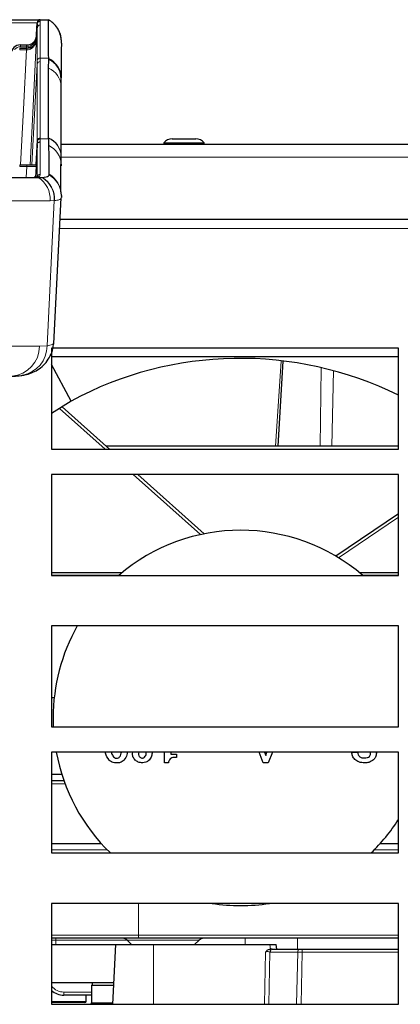
# Model space of a CAD drawing. Units: millimetres. Extents: x 0 to 841, y 0 to 594.
# Drawn here: x 261 to 273, y 472 to 503 of the extents above; entities that cross this region are included whole.
import ezdxf

# ---------------------------------------------------------------- set-up
doc = ezdxf.new("R2010")
doc.units = ezdxf.units.MM

msp = doc.modelspace()

# ---------------------------------------------------------------- linework, layer by layer
at = {"color": 7, "linetype": 'Continuous', "lineweight": 30}
for p, q in [((259.35215, 503.31687), (261.41898, 503.31687)), ((261.44071, 503.31687), (261.69844, 503.31687)), ((261.69938, 503.3145), (261.69765, 503.31571)), ((261.31187, 502.66915), (261.34085, 503.2221)), ((261.3404, 503.17557), (261.31547, 502.70117)), ((261.34048, 503.17607), (261.34048, 503.1761)), ((260.78686, 502.41687), (261.00415, 502.41687)), ((260.8113, 502.51687), (261.00099, 502.51687)), ((261.00099, 502.51687), (261.0192, 502.51687)), ((261.00415, 502.41687), (261.01927, 502.41687)), ((261.70519, 501.78499), (261.70605, 502.05795)), ((261.70605, 502.05795), (261.70616, 502.07492)), ((261.70616, 502.07492), (261.70611, 502.09812)), ((261.70519, 499.57568), (261.70519, 501.78499)), ((262.06227, 501.70179), (262.06147, 501.68661)), ((262.10178, 501.20141), (262.10429, 501.47015)), ((262.10254, 501.20069), (262.10571, 501.46962)), ((262.10397, 501.46945), (262.10407, 501.48619)), ((262.10696, 501.46876), (262.10714, 501.48551)), ((262.10099, 498.99317), (262.10099, 501.20249)), ((261.7053, 499.55851), (261.70519, 499.57568)), ((261.7058, 499.53562), (261.7053, 499.55851)), ((261.7124, 499.32275), (261.7058, 499.53562)), ((265.61715, 499.53687), (266.37715, 499.53687)), ((261.33806, 499.48803), (261.29763, 498.71687)), ((261.33815, 499.36311), (261.30426, 498.71687)), ((261.33815, 499.36311), (261.33815, 499.36382)), ((284.69332, 499.35687), (262.10099, 499.35687)), ((265.35715, 499.41687), (265.35715, 499.35687)), ((265.35715, 499.41687), (266.63715, 499.41687)), ((266.63715, 499.35687), (266.63715, 499.41687)), ((262.10129, 498.97917), (262.10124, 498.99689)), ((260.78686, 498.71687), (261.01022, 498.71687)), ((262.10187, 498.73416), (262.10044, 498.67961)), ((262.1024, 498.73434), (262.10112, 498.891)), ((258.15215, 498.31687), (261.37798, 498.31687)), ((261.37798, 498.31687), (261.48564, 498.31687)), ((261.48564, 498.31687), (261.49652, 498.31692)), ((261.49652, 498.31692), (261.50637, 498.31704)), ((261.71815, 498.39697), (261.71969, 498.41581)), ((261.86526, 493.05093), (262.10744, 497.67189)), ((262.10732, 497.78197), (262.10849, 497.74333)), ((262.1086, 497.72363), (262.10749, 497.6758)), ((262.10861, 497.72378), (262.1085, 497.74347)), ((262.07206, 496.99687), (284.72224, 496.99687)), ((261.79715, 492.89687), (261.79715, 489.69687)), ((272.79715, 492.89687), (261.79715, 492.89687)), ((272.79715, 489.69687), (272.79715, 492.89687)), ((261.79715, 492.63687), (272.79715, 492.63687)), ((262.41507, 491.22641), (261.79715, 492.3802)), ((269.13487, 492.48919), (268.96973, 489.78923)), ((262.41507, 491.22641), (261.79715, 490.83459)), ((263.63787, 489.69687), (262.12879, 491.04488)), ((261.79715, 489.69687), (272.79715, 489.69687)), ((272.79715, 489.78923), (263.53447, 489.78923)), ((272.79715, 488.89687), (261.79715, 488.89687)), ((261.79715, 488.89687), (261.79715, 485.69687)), ((266.64174, 487.01361), (264.53345, 488.89687)), ((272.79715, 485.69687), (272.79715, 488.89687)), ((272.79715, 487.65286), (270.8126, 486.30615)), ((261.79715, 485.78923), (264.03834, 485.78923)), ((271.55596, 485.78923), (272.79715, 485.78923)), ((261.79715, 485.69687), (272.79715, 485.69687)), ((261.79715, 484.09687), (261.79715, 480.89687)), ((272.79715, 484.09687), (261.79715, 484.09687)), ((272.79715, 480.89687), (272.79715, 484.09687)), ((261.8815, 481.81523), (261.79715, 481.81523)), ((261.84715, 481.17687), (261.85374, 480.89687)), ((261.79715, 480.89687), (272.79715, 480.89687)), ((272.79715, 480.09687), (261.79715, 480.09687)), ((261.79715, 480.09687), (261.79715, 476.89687)), ((264.36053, 480.04907), (264.37011, 480.09687)), ((264.5642, 480.09687), (264.55437, 480.04907)), ((265.3831, 479.74871), (265.3831, 480.09687)), ((265.57765, 480.09687), (265.57765, 480.02706)), ((265.57765, 480.02706), (265.75674, 480.02706)), ((265.75674, 479.92242), (265.68604, 479.92242)), ((265.75674, 480.02706), (265.75674, 479.92242)), ((268.51218, 479.75503), (268.37956, 480.09687)), ((268.55372, 480.09687), (268.59131, 479.98961)), ((268.59131, 479.98961), (268.62851, 480.09687)), ((268.80261, 480.09687), (268.67043, 479.75503)), ((271.32216, 480.08887), (271.50992, 480.08887)), ((272.09434, 480.09687), (272.09916, 480.06148)), ((272.79715, 476.89687), (272.79715, 480.09687)), ((265.50133, 479.74871), (265.3831, 479.74871)), ((268.67043, 479.75503), (268.51218, 479.75503)), ((261.79715, 479.38926), (262.12204, 479.38926)), ((261.79715, 479.18926), (262.18895, 479.18926)), ((263.38111, 477.18926), (261.79715, 477.18926)), ((272.79715, 477.18926), (272.21319, 477.18926)), ((261.79715, 476.89687), (272.79715, 476.89687)), ((261.79715, 475.29687), (261.79715, 472.09687)), ((272.79715, 475.29687), (261.79715, 475.29687)), ((272.79715, 472.09687), (272.79715, 475.29687)), ((264.55009, 474.18926), (261.79715, 474.18926)), ((261.79715, 473.98926), (263.83515, 473.98926)), ((263.73598, 472.09687), (263.83515, 473.98926)), ((263.83515, 473.98926), (265.03515, 473.98926)), ((264.19373, 474.13068), (264.33515, 473.98926)), ((272.79715, 474.18926), (264.55009, 474.18926)), ((265.03515, 473.98926), (268.72333, 473.98926)), ((266.33515, 473.98926), (266.47657, 474.13068)), ((266.35515, 474.00926), (266.35515, 473.98926)), ((268.72333, 473.98926), (268.9236, 473.98926)), ((268.94207, 473.84326), (268.9236, 473.98926)), ((268.72312, 473.74849), (268.72274, 473.74849)), ((268.79347, 473.84326), (268.7418, 473.84326)), ((268.79373, 473.84326), (269.67636, 473.84326)), ((269.67636, 473.84326), (269.74697, 473.84326)), ((269.74697, 473.84326), (272.79715, 473.84326)), ((261.79715, 472.78926), (263.77226, 472.78926)), ((263.06715, 472.70326), (263.06715, 472.14326)), ((263.06715, 472.70326), (263.76776, 472.70326)), ((263.08515, 472.78926), (263.08515, 472.70326)), ((263.06715, 472.38926), (262.18838, 472.38926)), ((262.89115, 472.18926), (262.89115, 472.38926)), ((262.85115, 472.14926), (261.79715, 472.14926)), ((261.79715, 472.09687), (272.79715, 472.09687)), ((263.73631, 472.10326), (263.10715, 472.10326)), ((263.12398, 472.09687), (263.12431, 472.10326))]:
    msp.add_line(p, q, dxfattribs=at)
at = {"color": 8, "linetype": 'Continuous', "lineweight": 0}
for p, q in [((261.44069, 503.27185), (261.44027, 503.26982)), ((261.44071, 503.31687), (261.44069, 503.27185)), ((261.34085, 503.2221), (259.35215, 503.2221)), ((261.32156, 502.70117), (261.34021, 503.05789)), ((261.34021, 503.05789), (261.34028, 503.05899)), ((261.34034, 503.05838), (261.34032, 503.05793)), ((261.34063, 503.05421), (261.34034, 503.05838)), ((261.34041, 503.17577), (261.3404, 503.17557)), ((261.34083, 503.17766), (261.34085, 503.2221)), ((261.44007, 503.15073), (261.44049, 503.14679)), ((261.31547, 502.70117), (261.32156, 502.70117)), ((260.78686, 502.41687), (260.78686, 502.35792)), ((261.00415, 502.35792), (260.78686, 502.35792)), ((260.8113, 502.51687), (260.8113, 502.45897)), ((261.00099, 502.45897), (260.8113, 502.45897)), ((260.99878, 502.41687), (261.00099, 502.45897)), ((261.00099, 502.51687), (261.00099, 502.45897)), ((261.00415, 502.41687), (261.00415, 502.35792)), ((261.01676, 502.35805), (261.00415, 502.35792)), ((261.43803, 502.09812), (261.43787, 501.98947)), ((261.43803, 502.09812), (261.70611, 502.09812)), ((261.17079, 498.71687), (261.33806, 501.91033)), ((261.33806, 499.48804), (261.33806, 501.91033)), ((261.43787, 501.98947), (261.43787, 499.56717)), ((262.10052, 501.43424), (262.10192, 501.46889)), ((261.43787, 499.56717), (261.43786, 499.53562)), ((261.43786, 499.53562), (261.7058, 499.53562)), ((261.33805, 499.45648), (261.33806, 499.48803)), ((284.69326, 498.95687), (262.07269, 498.95687)), ((260.78686, 498.71687), (260.78686, 498.65792)), ((261.01022, 498.65792), (260.78686, 498.65792)), ((260.99251, 498.31687), (261.01022, 498.65792)), ((261.01022, 498.71687), (261.01022, 498.65792)), ((261.31033, 498.66001), (261.29283, 498.32304)), ((261.75059, 497.5761), (258.15215, 497.5761)), ((261.656, 492.97589), (261.8836, 497.58016)), ((261.8836, 497.58016), (261.75059, 497.5761)), ((262.05634, 496.69687), (284.73797, 496.69687)), ((258.15215, 492.96453), (261.41245, 492.96453)), ((261.41245, 492.96453), (261.656, 492.97589)), ((268.89569, 489.78923), (269.07397, 492.49318)), ((270.31605, 489.78923), (270.34767, 492.26799)), ((270.73965, 492.19002), (270.69028, 489.78923)), ((263.49362, 489.69687), (262.04443, 490.99138)), ((266.52478, 486.98923), (264.3892, 488.89687)), ((272.79715, 487.54078), (270.90029, 486.25359)), ((263.93106, 485.69968), (261.79715, 485.69968)), ((272.79715, 485.69968), (271.66325, 485.69968)), ((262.22443, 479.09187), (261.79715, 479.09187)), ((263.55994, 476.99972), (261.79715, 476.99972)), ((272.79715, 476.99972), (272.03436, 476.99972)), ((264.55009, 475.29687), (264.55009, 474.28402)), ((261.79715, 474.28402), (264.55009, 474.28402)), ((264.55009, 474.28402), (272.79715, 474.28402)), ((264.55009, 474.28402), (264.55009, 474.18926)), ((261.93515, 474.13068), (261.79715, 474.13068)), ((261.93515, 474.13068), (261.93515, 474.18926)), ((264.19373, 474.13068), (261.93515, 474.13068)), ((261.93515, 474.13068), (261.93515, 473.98926)), ((266.47657, 474.13068), (264.19373, 474.13068)), ((265.03515, 473.98926), (265.03515, 472.09687)), ((267.93678, 474.18926), (267.93678, 473.98926)), ((268.7418, 473.84326), (268.72333, 473.98926)), ((269.59363, 474.18926), (269.59363, 473.84326)), ((268.54566, 472.09687), (268.58152, 473.74898)), ((268.72274, 473.74849), (268.68689, 472.09687)), ((269.60574, 473.74849), (268.72312, 473.74849)), ((269.56989, 472.09687), (269.60574, 473.74849)), ((269.74697, 473.74849), (269.71112, 472.09687)), ((269.74697, 473.84326), (269.74697, 473.74849)), ((272.79715, 473.74849), (269.74697, 473.74849)), ((262.18838, 472.48402), (263.06715, 472.48402)), ((262.18838, 472.48402), (262.18838, 472.38926)), ((261.79715, 472.18926), (262.89115, 472.18926)), ((263.02856, 472.09687), (263.06715, 472.15967)), ((263.06715, 472.14326), (263.73841, 472.14326))]:
    msp.add_line(p, q, dxfattribs=at)
at = {"color": 8, "linetype": 'Continuous', "lineweight": 0, "flags": 128}
for points in [[(261.34063, 503.05421), (261.31441, 502.55221), (261.18928, 500.15584), (261.11414, 498.71687)], [(261.34032, 503.05793), (261.33909, 503.03451), (261.32167, 502.70122)], [(260.81402, 498.71687), (260.90625, 500.48321), (261.00415, 502.35792)]]:
    msp.add_lwpolyline(points, dxfattribs=at)
at = {"color": 7, "linetype": 'Continuous', "lineweight": 30, "flags": 128}
msp.add_lwpolyline([(263.07008, 472.12824), (263.06488, 472.12), (263.05131, 472.09687)], dxfattribs=at)
at = {"color": 7, "linetype": 'Continuous', "lineweight": 30}
for centre, radius, start, end in [((261.44071, 503.21687), 0.1, 90, 176.999884), ((261.0192, 502.81687), 0.3, 270, 357), ((261.3217, 502.70101), 0.000205, 96.75991, 130.509121), ((261.30919, 502.61797), 0.8, 357, 18.667557), ((260.8113, 502.21687), 0.3, 90, 178), ((261.44198, 501.45434), 0.65884, 358.252046, 66.371709), ((261.43993, 501.46881), 0.662, 0.697005, 66.286749), ((265.61715, 499.1952), 0.34167, 90, 139.550281), ((266.37715, 499.1952), 0.34167, 40.449719, 90), ((267.78137, 481.25884), 11.32031, 63.699539, 118.296932), ((267.79715, 481.17687), 5.95, 49.434574, 130.565426), ((267.79715, 481.17687), 5.95, 150.609697, 180), ((267.79715, 481.17687), 5.95, 190.457877, 225.999005), ((267.79715, 481.17687), 5.95, 314.000995, 327.175632), ((267.79715, 481.17687), 5.95, 261.202589, 278.797411), ((264.05231, 473.98926), 0.2, 45, 90), ((266.618, 473.98926), 0.2, 90, 135), ((268.81021, 473.75698), 0.08788, 100.979574, 185.545929), ((268.81017, 473.75731), 0.0875, 100.829448, 185.788466), ((262.18838, 472.98926), 0.6, 229.303544, 270), ((262.85115, 472.18926), 0.04, 270, 0), ((263.10715, 472.14326), 0.04, 180, 270)]:
    msp.add_arc(centre, radius, start, end, dxfattribs=at)
at = {"color": 8, "linetype": 'Continuous', "lineweight": 0}
for centre, radius, start, end in [((261.44068, 503.17139), 0.10046, 89.992368, 117.709774), ((261.34032, 503.05776), 0.000167, 92.775826, 133.035713), ((261.34289, 503.05896), 0.00261, 179.405496, 192.914321), ((261.43947, 503.04774), 0.09905, 89.413518, 176.257586), ((260.8113, 502.21896), 0.24, 90, 141.430295), ((261.30069, 502.47317), 0.28487, 171.174383, 182.825959), ((261.36724, 502.37254), 0.35078, 172.739266, 182.367138), ((261.43132, 502.00406), 0.09429, 85.921154, 170.899365), ((261.43126, 501.8953), 0.0944, 85.986437, 170.83731), ((261.43954, 501.17877), 0.66187, 2.053384, 66.336839), ((261.43924, 498.96911), 0.66231, 2.38791, 66.325428), ((261.43756, 498.95086), 0.66402, 2.457416, 66.221287), ((261.41696, 498.7041), 0.68558, 2.512986, 64.472585), ((261.43935, 498.31095), 0.09953, 89.695239, 174.65583), ((260.93313, 497.62901), 0.81917, 356.296548, 57.108635), ((261.06462, 497.61995), 0.81994, 357.218657, 58.214214), ((261.07501, 497.61975), 0.81993, 357.285909, 58.258039), ((261.31986, 497.71614), 0.78877, 0.544056, 59.671886), ((261.32159, 497.7369), 0.78702, 3.282822, 59.613806), ((260.47508, 492.95234), 0.93744, 273.717973, 0.745158), ((260.70206, 492.97939), 0.95395, 280.469157, 359.789885), ((269.6928, 473.75731), 0.0875, 100.829448, 185.788466), ((262.18838, 472.98402), 0.5, 218.513468, 270)]:
    msp.add_arc(centre, radius, start, end, dxfattribs=at)
for centre, major_axis, ratio, start_param, end_param in [((261.03231, 495.51687), (0.40358, 7.8), 0.00797431, 6.07683232, 6.17370689), ((260.93245, 495.5221), (0.40358, 7.7), 0.0080773, 6.07671036, 6.17384625), ((261.0192, 502.81687), (0.01873, 0.35742), 0.83820213, 3.19395253, 4.71238898), ((261.00033, 502.45687), (0.30058, 0.00314), 0.00694288, 1.51799979, 1.56853317), ((261.92814, 506.11687), (0.41472, 7.79999), 0.03352637, 2.57681066, 2.59905755), ((261.82833, 506.1221), (0.4147, 7.89999), 0.03310434, 2.57676589, 2.59900913), ((269.74708, 473.74326), (0.2, -0.00217), 0.02615875, 1.57164805, 2.35591101)]:
    msp.add_ellipse(centre, major_axis=major_axis, ratio=ratio, start_param=start_param, end_param=end_param, dxfattribs=at)
at = {"color": 7, "linetype": 'Continuous', "lineweight": 30}
for points, knots in [([(261.34041, 503.17577), (261.34211, 503.18687), (261.3455, 503.20907), (261.3643, 503.23784), (261.39081, 503.25908), (261.41412, 503.26712), (261.43076, 503.26952), (261.43638, 503.2697), (261.44027, 503.26982)], [0, 0, 0, 0, 0.22209822, 0.44418609, 0.66629667, 0.88846006, 0.92294947, 1, 1, 1, 1]), ([(261.34048, 503.1761), (261.34217, 503.1872), (261.34557, 503.20938), (261.36435, 503.23809), (261.39085, 503.25925), (261.4158, 503.26776), (261.4325, 503.2697), (261.43812, 503.26979), (261.44027, 503.26982)], [0, 0, 0, 0, 0.22209438, 0.44417695, 0.66629222, 0.88844711, 0.95729555, 1, 1, 1, 1]), ([(261.70611, 502.09812), (261.70461, 502.23489), (261.70161, 502.50991), (261.69767, 502.90302), (261.69527, 503.243), (261.69737, 503.29198), (261.69844, 503.31687)], [0, 0, 0, 0, 0.18145077, 0.36485313, 0.67725378, 1, 1, 1, 1]), ([(262.06765, 502.86016), (262.06234, 502.88009), (262.04438, 502.9474), (261.97363, 503.07234), (261.85938, 503.21396), (261.74849, 503.28364), (261.69938, 503.3145)], [0, 0, 0, 0, 0.10314086, 0.34829127, 0.7113585, 1, 1, 1, 1]), ([(261.31547, 502.70117), (261.31541, 502.70011), (261.31522, 502.69664), (261.31399, 502.67976), (261.31098, 502.65897), (261.29686, 502.59988), (261.25968, 502.5281), (261.18275, 502.46112), (261.10219, 502.42396), (261.04627, 502.41922), (261.0186, 502.41687)], [0, 0, 0, 0, 0.005509915, 0.017971466, 0.096837565, 0.176603816, 0.486832436, 0.707818674, 0.855380564, 1, 1, 1, 1]), ([(261.01927, 502.41687), (261.04575, 502.41901), (261.1029, 502.42364), (261.18352, 502.46065), (261.26459, 502.52943), (261.30591, 502.60983), (261.31848, 502.66842), (261.32093, 502.69148), (261.32142, 502.6985), (261.32154, 502.70069), (261.32156, 502.70117)], [0, 0, 0, 0, 0.13797149, 0.29786637, 0.50693652, 0.84168755, 0.96253853, 0.9885934, 0.99752534, 1, 1, 1, 1]), ([(262.10869, 502.6461), (262.1086, 502.64892), (262.10833, 502.65743), (262.10579, 502.69794), (262.09786, 502.77025), (262.07817, 502.82886), (262.06765, 502.86016)], [0, 0, 0, 0, 0.06707029, 0.202442, 0.57409945, 1, 1, 1, 1]), ([(262.10809, 502.5761), (262.10809, 502.5761), (262.10809, 502.5761), (262.10777, 502.5172), (262.10623, 502.26209), (262.10397, 501.90266), (262.10186, 501.61673), (262.10083, 501.47719)], [0, 0, 0, 0, 0.00000298, 0.27342786, 0.57893324, 0.79450083, 1, 1, 1, 1]), ([(261.33815, 499.36382), (261.33995, 499.37336), (261.34356, 499.39245), (261.36259, 499.41712), (261.38362, 499.43124), (261.40872, 499.4415), (261.42533, 499.44299), (261.43796, 499.44412)], [0, 0, 0, 0, 0.223571188, 0.44719286, 0.67077089, 0.749507937, 1, 1, 1, 1]), ([(261.34002, 498.31691), (261.34002, 498.31691), (261.34002, 498.3825), (261.33944, 498.45865), (261.33906, 498.72119), (261.33858, 499.01671), (261.33828, 499.25735), (261.33815, 499.36311)], [0, 0, 0, 0, 0.000004, 0.26426475, 0.52852771, 0.79278128, 1, 1, 1, 1]), ([(261.71969, 498.41581), (261.72177, 498.46639), (261.72595, 498.56809), (261.72517, 498.85238), (261.71712, 499.14884), (261.7124, 499.32275)], [0, 0, 0, 0, 0.29025997, 0.58365795, 1, 1, 1, 1]), ([(262.10112, 498.891), (262.10112, 498.89103), (262.1009, 498.91735), (262.10111, 498.94844), (262.10131, 498.97949)], [0, 0, 0, 0, 0.0010943, 1, 1, 1, 1]), ([(261.01022, 498.71687), (261.05064, 498.71687), (261.1315, 498.71687), (261.23658, 498.71687), (261.28488, 498.71687), (261.30738, 498.71687)], [0, 0, 0, 0, 0.34807331, 0.69617282, 1, 1, 1, 1]), ([(261.30738, 498.71687), (261.30813, 498.71319), (261.30979, 498.70498), (261.31011, 498.67558), (261.31032, 498.66022), (261.31033, 498.66001)], [0, 0, 0, 0, 0.44382614, 0.99237638, 1, 1, 1, 1]), ([(262.09919, 497.78134), (262.09857, 497.79848), (262.09694, 497.84418), (262.09491, 497.97782), (262.09391, 498.1858), (262.09426, 498.43548), (262.09563, 498.63789), (262.09623, 498.72624)], [0, 0, 0, 0, 0.12609648, 0.33611433, 0.56884458, 0.81181711, 1, 1, 1, 1]), ([(261.34561, 498.333), (261.34543, 498.33285), (261.34496, 498.33246), (261.2984, 498.31967), (261.2558, 498.31865), (261.24828, 498.31847)], [0, 0, 0, 0, 0.34739433, 0.884815046, 1, 1, 1, 1]), ([(261.50637, 498.31704), (261.58911, 498.32495), (261.70088, 498.33565), (261.71459, 498.38433), (261.71815, 498.39697)], [0, 0, 0, 0, 0.74027766, 1, 1, 1, 1]), ([(260.88124, 492.04456), (260.90428, 492.04779), (260.98629, 492.0593), (261.15327, 492.10893), (261.35637, 492.20806), (261.54483, 492.35361), (261.70134, 492.54256), (261.81449, 492.76854), (261.85696, 492.9546), (261.86634, 493.06521), (261.86722, 493.09098), (261.8674, 493.09625)], [0, 0, 0, 0, 0.0610697, 0.21731513, 0.36142417, 0.50713301, 0.65329414, 0.80014901, 0.95333231, 0.9904593, 1, 1, 1, 1]), ([(260.53632, 492.01775), (260.55586, 492.01762), (260.65282, 492.01697), (260.75942, 492.0193), (260.86037, 492.04057), (260.87523, 492.0437)], [0, 0, 0, 0, 0.17706001, 0.87885062, 1, 1, 1, 1]), ([(263.6259, 479.84001), (263.57454, 479.90769), (263.52, 479.97956), (263.51194, 480.06548), (263.51147, 480.0705)], [0, 0, 0, 0, 0.94157723, 1, 1, 1, 1]), ([(263.7003, 480.09687), (263.70101, 480.08542), (263.70452, 480.02882), (263.73723, 479.98057), (263.76332, 479.94208)], [0, 0, 0, 0, 0.20238228, 1, 1, 1, 1]), ([(263.76332, 479.94208), (263.77974, 479.92787), (263.80907, 479.90248), (263.84737, 479.89844), (263.86422, 479.89667)], [0, 0, 0, 0, 0.55995736, 1, 1, 1, 1]), ([(263.86422, 479.89667), (263.88354, 479.90044), (263.91817, 479.90722), (263.94358, 479.93139), (263.95482, 479.94208)], [0, 0, 0, 0, 0.55782282, 1, 1, 1, 1]), ([(263.95482, 479.94208), (263.97124, 479.96592), (264.00359, 480.0129), (264.01272, 480.06916), (264.01721, 480.09687)], [0, 0, 0, 0, 0.50760178, 1, 1, 1, 1]), ([(264.2002, 480.09687), (264.19799, 480.06569), (264.1912, 479.97006), (264.13194, 479.89237), (264.09201, 479.84001)], [0, 0, 0, 0, 0.3261049, 1, 1, 1, 1]), ([(264.44995, 479.84001), (264.42151, 479.8743), (264.37066, 479.93559), (264.36362, 480.01436), (264.36053, 480.04907)], [0, 0, 0, 0, 0.5594091, 1, 1, 1, 1]), ([(264.55437, 480.04907), (264.55653, 480.02522), (264.56039, 479.9826), (264.58774, 479.95009), (264.59978, 479.93576)], [0, 0, 0, 0, 0.559505884, 1, 1, 1, 1]), ([(264.59978, 479.93576), (264.61337, 479.92499), (264.63767, 479.90572), (264.6684, 479.90366), (264.68195, 479.90275)], [0, 0, 0, 0, 0.5589531, 1, 1, 1, 1]), ([(264.68195, 479.90275), (264.696, 479.90549), (264.72116, 479.91039), (264.73959, 479.92799), (264.74774, 479.93576)], [0, 0, 0, 0, 0.55810087, 1, 1, 1, 1]), ([(264.74774, 479.93576), (264.76063, 479.95352), (264.78648, 479.98913), (264.80017, 480.04672), (264.80197, 480.0827), (264.80269, 480.09687)], [0, 0, 0, 0, 0.37630607, 0.7544048, 1, 1, 1, 1]), ([(264.98612, 480.09687), (264.98375, 480.05267), (264.97865, 479.95767), (264.9217, 479.881), (264.89125, 479.84001)], [0, 0, 0, 0, 0.46530336, 1, 1, 1, 1]), ([(265.56032, 479.87723), (265.54294, 479.85604), (265.51185, 479.81815), (265.50455, 479.76995), (265.50133, 479.74871)], [0, 0, 0, 0, 0.559263263, 1, 1, 1, 1]), ([(265.68604, 479.92242), (265.65987, 479.92091), (265.61316, 479.91823), (265.57646, 479.88975), (265.56032, 479.87723)], [0, 0, 0, 0, 0.560291127, 1, 1, 1, 1]), ([(271.41791, 479.85874), (271.38715, 479.89663), (271.33213, 479.96438), (271.32521, 480.05078), (271.32216, 480.08887)], [0, 0, 0, 0, 0.55916352, 1, 1, 1, 1]), ([(271.73068, 479.75503), (271.66612, 479.75753), (271.55105, 479.76198), (271.45853, 479.82922), (271.41791, 479.85874)], [0, 0, 0, 0, 0.5609869, 1, 1, 1, 1]), ([(271.50992, 480.08887), (271.51133, 480.0622), (271.51384, 480.01461), (271.54266, 479.97708), (271.55533, 479.96058)], [0, 0, 0, 0, 0.56037786, 1, 1, 1, 1]), ([(271.55533, 479.96058), (271.56816, 479.95033), (271.59385, 479.92982), (271.65059, 479.9122), (271.6926, 479.91026), (271.71827, 479.90907)], [0, 0, 0, 0, 0.27955744, 0.55968765, 1, 1, 1, 1]), ([(271.71827, 479.90907), (271.75055, 479.9094), (271.808, 479.90998), (271.85598, 479.94093), (271.877, 479.95449)], [0, 0, 0, 0, 0.56188103, 1, 1, 1, 1]), ([(271.877, 479.95449), (271.88839, 479.96918), (271.90878, 479.99546), (271.91077, 480.02844), (271.91164, 480.04298)], [0, 0, 0, 0, 0.55890309, 1, 1, 1, 1]), ([(271.91164, 480.04298), (271.91218, 480.05698), (271.9129, 480.07587), (271.90481, 480.09255), (271.90272, 480.09687)], [0, 0, 0, 0, 0.74122457, 1, 1, 1, 1]), ([(272.09916, 480.06148), (272.09399, 480.01606), (272.08474, 479.9348), (272.03155, 479.87341), (272.0081, 479.84633)], [0, 0, 0, 0, 0.55893002, 1, 1, 1, 1]), ([(263.86422, 479.74871), (263.8143, 479.75251), (263.72511, 479.75931), (263.65622, 479.81534), (263.6259, 479.84001)], [0, 0, 0, 0, 0.55980691, 1, 1, 1, 1]), ([(264.09201, 479.84001), (264.05432, 479.81028), (263.98688, 479.75707), (263.90177, 479.75127), (263.86422, 479.74871)], [0, 0, 0, 0, 0.55885055, 1, 1, 1, 1]), ([(264.68828, 479.75503), (264.63874, 479.75786), (264.55034, 479.76292), (264.48061, 479.81647), (264.44995, 479.84001)], [0, 0, 0, 0, 0.5604079, 1, 1, 1, 1]), ([(264.89125, 479.84001), (264.85786, 479.81277), (264.79816, 479.76405), (264.72189, 479.75779), (264.68828, 479.75503)], [0, 0, 0, 0, 0.55921721, 1, 1, 1, 1]), ([(272.0081, 479.84633), (271.96093, 479.815), (271.87632, 479.75878), (271.77536, 479.75618), (271.73068, 479.75503)], [0, 0, 0, 0, 0.55741107, 1, 1, 1, 1]), ([(268.58152, 473.74898), (268.58185, 473.74925), (268.59256, 473.7582), (268.61074, 473.77902), (268.63844, 473.81147), (268.68251, 473.83962), (268.7201, 473.84192), (268.7418, 473.84326)], [0, 0, 0, 0, 0.00658738, 0.21633423, 0.42628391, 0.66876097, 1, 1, 1, 1])]:
    msp.add_open_spline(points, degree=3, knots=knots, dxfattribs=at)
at = {"color": 8, "linetype": 'Continuous', "lineweight": 0}
for points, knots in [([(261.33821, 502.01898), (261.33873, 502.21269), (261.33959, 502.538), (261.34026, 502.86469), (261.34051, 502.99081), (261.34063, 503.05421)], [0, 0, 0, 0, 0.4226522, 0.70978927, 1, 1, 1, 1]), ([(261.34028, 503.05899), (261.3421, 503.06991), (261.34574, 503.09173), (261.36486, 503.1199), (261.39162, 503.14059), (261.4163, 503.14872), (261.43265, 503.15058), (261.4379, 503.15069), (261.44007, 503.15073)], [0, 0, 0, 0, 0.22376097, 0.44751273, 0.67127708, 0.89509013, 0.95658213, 1, 1, 1, 1]), ([(261.34034, 503.05838), (261.34216, 503.06931), (261.34581, 503.09116), (261.36491, 503.11945), (261.39165, 503.1403), (261.41632, 503.14857), (261.43266, 503.15054), (261.4379, 503.15067), (261.44007, 503.15073)], [0, 0, 0, 0, 0.22376849, 0.44749978, 0.67126928, 0.89508731, 0.95658262, 1, 1, 1, 1]), ([(261.44049, 503.14679), (261.44036, 503.08333), (261.44012, 502.95573), (261.43943, 502.6253), (261.43855, 502.29434), (261.43803, 502.09812)], [0, 0, 0, 0, 0.28714293, 0.57735805, 1, 1, 1, 1]), ([(261.32167, 502.70122), (261.32152, 502.69863), (261.32104, 502.69058), (261.31839, 502.66297), (261.30535, 502.59179), (261.26322, 502.49532), (261.18147, 502.41208), (261.10049, 502.36701), (261.04326, 502.36088), (261.01676, 502.35805)], [0, 0, 0, 0, 0.01336418, 0.04151968, 0.16341381, 0.49644004, 0.70415368, 0.8629772, 1, 1, 1, 1]), ([(261.33806, 501.91033), (261.33806, 501.91033), (261.33806, 501.94053), (261.33814, 501.97976), (261.33821, 502.01898)], [0, 0, 0, 0, 0.00006579, 1, 1, 1, 1]), ([(261.33805, 499.45648), (261.34022, 499.46701), (261.34454, 499.48806), (261.3679, 499.51406), (261.4001, 499.53212), (261.42528, 499.53446), (261.43786, 499.53562)], [0, 0, 0, 0, 0.24997354, 0.50000098, 0.74999336, 1, 1, 1, 1]), ([(261.33806, 499.48804), (261.34022, 499.49856), (261.34455, 499.51961), (261.36791, 499.54561), (261.40011, 499.56367), (261.42528, 499.56601), (261.43787, 499.56717)], [0, 0, 0, 0, 0.24995712, 0.49996701, 0.74997638, 1, 1, 1, 1]), ([(261.43796, 499.44412), (261.4381, 499.33957), (261.43841, 499.10196), (261.43888, 498.80769), (261.43937, 498.5577), (261.43971, 498.45955), (261.43988, 498.41048)], [0, 0, 0, 0, 0.207572321, 0.471717198, 0.735858063, 1, 1, 1, 1]), ([(261.31033, 498.66001), (261.30868, 498.66006), (261.30413, 498.6602), (261.26958, 498.66012), (261.20166, 498.65968), (261.11161, 498.65893), (261.04401, 498.65826), (261.01022, 498.65792)], [0, 0, 0, 0, 0.12404691, 0.3426522, 0.56157334, 0.78077156, 1, 1, 1, 1]), ([(261.43988, 498.41048), (261.43658, 498.39485), (261.43001, 498.36377), (261.37435, 498.3305), (261.29791, 498.32256), (261.25398, 498.31799)], [0, 0, 0, 0, 0.300912254, 0.598301785, 1, 1, 1, 1]), ([(262.10749, 497.6758), (262.10749, 497.6758), (262.10749, 497.67447), (262.10771, 497.66673), (262.09376, 497.62817), (262.03259, 497.59902), (261.94481, 497.58756), (261.89402, 497.58092)], [0, 0, 0, 0, 0.00000937, 0.01254, 0.30733677, 0.5991833, 1, 1, 1, 1]), ([(261.89402, 497.58092), (261.89052, 497.58054), (261.88702, 497.58016), (261.8836, 497.58016), (261.8836, 497.58016)], [0, 0, 0, 0, 0.99960126, 1, 1, 1, 1]), ([(261.656, 492.97589), (261.656, 492.97589), (261.72273, 493.00016), (261.83317, 493.0001), (261.86687, 493.05793), (261.86687, 493.08436), (261.86687, 493.08436)], [0, 0, 0, 0, 0.00001008, 0.49245763, 0.99999046, 1, 1, 1, 1]), ([(268.72274, 473.74849), (268.71708, 473.74951), (268.69841, 473.75288), (268.67585, 473.77306), (268.65098, 473.77413), (268.62575, 473.76756), (268.60637, 473.7542), (268.58554, 473.7496), (268.5831, 473.74922), (268.58152, 473.74898)], [0, 0, 0, 0, 0.140832048, 0.464090976, 0.564969433, 0.61416911, 0.955406469, 0.971060945, 1, 1, 1, 1])]:
    msp.add_open_spline(points, degree=3, knots=knots, dxfattribs=at)

doc.saveas('drawing.dxf')
